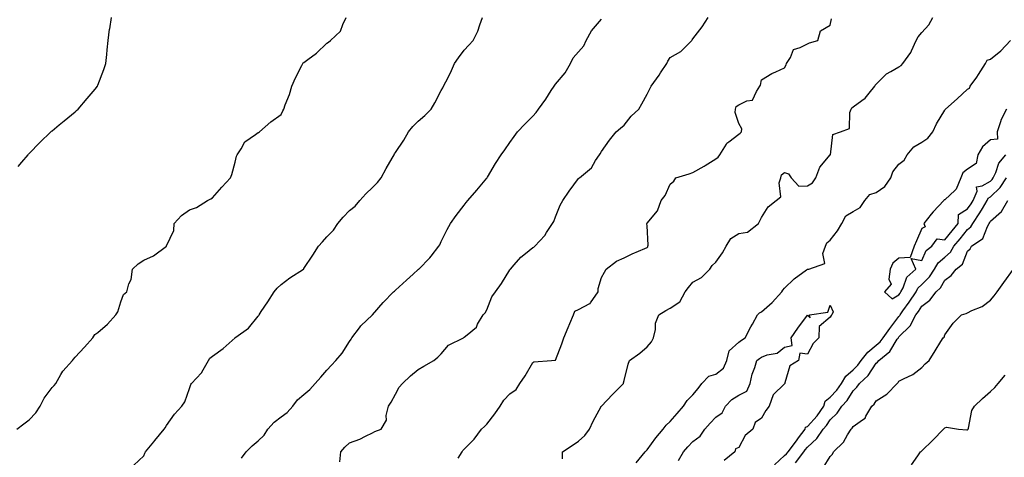
# Model space of a CAD drawing. Units: inches. Extents: x 928883 to 931523, y 7385018 to 7386492.
# Drawn here: x 930184 to 930614, y 7385390 to 7385581 of the extents above; entities that cross this region are included whole.
import ezdxf

# ---------------------------------------------------------------- set-up
doc = ezdxf.new("R2010")
doc.units = ezdxf.units.IN
doc.header["$MEASUREMENT"] = 0
doc.layers.add('Contour_92887385', color=7, linetype='Continuous', true_color=0xfae476)

msp = doc.modelspace()

# ---------------------------------------------------------------- linework, layer by layer
at = {"layer": 'Contour_92887385'}
for points in [[(930182.57, 7385401.92, 3390), (930185.75, 7385404.22, 3390), (930188.05, 7385406, 3390), (930190.95, 7385409.02, 3390), (930192.88, 7385411.92, 3390), (930194.52, 7385415.45, 3390), (930198.05, 7385420.14, 3390), (930198.95, 7385421.02, 3390), (930199.6, 7385421.92, 3390), (930201.91, 7385425.78, 3390), (930202.69, 7385427.28, 3390), (930206.88, 7385431.92, 3390), (930207.4, 7385432.57, 3390), (930208.05, 7385433.36, 3390), (930212.23, 7385437.74, 3390), (930215.8, 7385441.92, 3390), (930216.7, 7385443.27, 3390), (930218.05, 7385444.16, 3390), (930222.19, 7385447.79, 3390), (930225.91, 7385451.92, 3390), (930226.72, 7385453.25, 3390), (930228.05, 7385457.57, 3390), (930229.22, 7385460.75, 3390), (930230.68, 7385461.92, 3390), (930231.62, 7385465.49, 3390), (930232.57, 7385467.4, 3390), (930233.19, 7385471.92, 3390), (930235.7, 7385474.27, 3390), (930238.05, 7385475.86, 3390), (930242.3, 7385477.67, 3390), (930247.98, 7385481.92, 3390), (930248.01, 7385481.96, 3390), (930248.05, 7385482.13, 3390), (930251.2, 7385488.77, 3390), (930251.34, 7385491.92, 3390), (930254.57, 7385495.4, 3390), (930258.05, 7385497.85, 3390), (930261.1, 7385498.87, 3390), (930265.94, 7385501.92, 3390), (930267.39, 7385502.59, 3390), (930268.05, 7385503.06, 3390), (930272.22, 7385507.75, 3390), (930276.01, 7385511.92, 3390), (930276.62, 7385513.34, 3390), (930278.05, 7385518.67, 3390), (930278.65, 7385521.33, 3390), (930278.93, 7385521.92, 3390), (930280.65, 7385524.52, 3390), (930282.31, 7385527.66, 3390), (930286.9, 7385530.77, 3390), (930288.05, 7385531.66, 3390), (930288.24, 7385531.73, 3390), (930288.67, 7385531.92, 3390), (930293.66, 7385536.32, 3390), (930298.05, 7385539.54, 3390), (930298.84, 7385541.13, 3390), (930299.28, 7385541.92, 3390), (930299.92, 7385543.8, 3390), (930301.73, 7385548.24, 3390), (930302.78, 7385551.92, 3390), (930304.44, 7385555.53, 3390), (930307.14, 7385561.01, 3390), (930307.58, 7385561.92, 3390), (930307.79, 7385562.18, 3390), (930308.05, 7385562.35, 3390), (930309.8, 7385563.67, 3390), (930313.57, 7385566.4, 3390), (930318.05, 7385570.75, 3390), (930318.73, 7385571.24, 3390), (930319.71, 7385571.92, 3390), (930323.98, 7385575.99, 3390), (930325, 7385578.88, 3390), (930326.59, 7385581.92, 3390)], [(930183.2, 7385516.78, 3391), (930184.76, 7385518.63, 3391), (930187.54, 7385521.92, 3391), (930187.77, 7385522.2, 3391), (930188.05, 7385522.49, 3391), (930192.66, 7385527.31, 3391), (930197.41, 7385531.92, 3391), (930197.75, 7385532.23, 3391), (930198.05, 7385532.45, 3391), (930201.15, 7385535.02, 3391), (930203.23, 7385536.74, 3391), (930208.05, 7385540.69, 3391), (930208.7, 7385541.27, 3391), (930209.37, 7385541.92, 3391), (930213.38, 7385546.59, 3391), (930216.83, 7385550.7, 3391), (930217.86, 7385551.92, 3391), (930217.92, 7385552.05, 3391), (930218.05, 7385552.4, 3391), (930220.67, 7385559.3, 3391), (930221.58, 7385561.92, 3391), (930221.96, 7385565.83, 3391), (930222.08, 7385567.89, 3391), (930222.54, 7385571.92, 3391), (930223.15, 7385576.82, 3391), (930223.21, 7385577.07, 3391), (930223.94, 7385581.92, 3391)], [(930233.77, 7385386.2, 3389), (930238.05, 7385390.29, 3389), (930238.55, 7385391.42, 3389), (930238.89, 7385391.92, 3389), (930242.49, 7385396.36, 3389), (930242.99, 7385396.98, 3389), (930247.06, 7385401.92, 3389), (930247.46, 7385402.51, 3389), (930248.05, 7385403.5, 3389), (930251.49, 7385408.48, 3389), (930254.65, 7385411.92, 3389), (930256.09, 7385413.88, 3389), (930258.05, 7385419.7, 3389), (930258.59, 7385421.38, 3389), (930258.87, 7385421.92, 3389), (930263.38, 7385426.59, 3389), (930264, 7385427.87, 3389), (930266.37, 7385431.92, 3389), (930267.01, 7385432.96, 3389), (930268.05, 7385433.85, 3389), (930272.81, 7385437.16, 3389), (930277.99, 7385441.92, 3389), (930278.02, 7385441.95, 3389), (930278.05, 7385441.97, 3389), (930278.27, 7385442.14, 3389), (930283.88, 7385446.09, 3389), (930288.05, 7385451.34, 3389), (930288.31, 7385451.66, 3389), (930288.53, 7385451.92, 3389), (930289.44, 7385453.31, 3389), (930292.3, 7385457.67, 3389), (930295.05, 7385461.92, 3389), (930296.39, 7385463.58, 3389), (930298.05, 7385465.14, 3389), (930301.88, 7385468.09, 3389), (930307.84, 7385471.92, 3389), (930307.96, 7385472.01, 3389), (930308.05, 7385472.12, 3389), (930312.01, 7385477.96, 3389), (930314.37, 7385481.92, 3389), (930316.15, 7385483.82, 3389), (930318.05, 7385486.01, 3389), (930320.95, 7385489.02, 3389), (930322.92, 7385491.92, 3389), (930325.26, 7385494.71, 3389), (930328.05, 7385497.56, 3389), (930330.49, 7385499.48, 3389), (930332.55, 7385501.92, 3389), (930335.14, 7385504.83, 3389), (930338.05, 7385507.6, 3389), (930340.21, 7385509.76, 3389), (930341.83, 7385511.92, 3389), (930344.05, 7385515.92, 3389), (930346.65, 7385520.52, 3389), (930347.44, 7385521.92, 3389), (930347.64, 7385522.33, 3389), (930348.05, 7385522.89, 3389), (930351.69, 7385528.28, 3389), (930353.74, 7385531.92, 3389), (930355.69, 7385534.28, 3389), (930358.05, 7385536.6, 3389), (930360.93, 7385539.05, 3389), (930363.67, 7385541.92, 3389), (930365.33, 7385544.64, 3389), (930368.05, 7385550, 3389), (930368.7, 7385551.26, 3389), (930369.03, 7385551.92, 3389), (930370.03, 7385553.9, 3389), (930372.17, 7385557.8, 3389), (930373.92, 7385561.92, 3389), (930375.62, 7385564.35, 3389), (930378.05, 7385567.72, 3389), (930380.1, 7385569.87, 3389), (930381.99, 7385571.92, 3389), (930383.99, 7385575.98, 3389), (930384.91, 7385578.77, 3389), (930386.15, 7385581.92, 3389)], [(930323.76, 7385387.63, 3387), (930324.26, 7385391.92, 3387), (930325.89, 7385394.08, 3387), (930328.05, 7385395.98, 3387), (930332.49, 7385397.48, 3387), (930335.03, 7385398.9, 3387), (930338.05, 7385400.32, 3387), (930339.07, 7385400.91, 3387), (930341.82, 7385401.92, 3387), (930344.14, 7385405.83, 3387), (930343.98, 7385407.85, 3387), (930344.96, 7385411.92, 3387), (930346.23, 7385413.74, 3387), (930348.05, 7385417.2, 3387), (930349.72, 7385420.25, 3387), (930351.14, 7385421.92, 3387), (930354.7, 7385425.27, 3387), (930358.05, 7385427.98, 3387), (930360.52, 7385429.45, 3387), (930364.76, 7385431.92, 3387), (930366.64, 7385433.33, 3387), (930368.05, 7385434.81, 3387), (930371.29, 7385438.68, 3387), (930377.86, 7385441.92, 3387), (930377.97, 7385442, 3387), (930378.05, 7385442.08, 3387), (930379.33, 7385443.21, 3387), (930383.42, 7385446.55, 3387), (930383.96, 7385447.83, 3387), (930386.31, 7385451.92, 3387), (930387.2, 7385452.77, 3387), (930388.05, 7385454.17, 3387), (930390.23, 7385459.74, 3387), (930391.81, 7385461.92, 3387), (930394.39, 7385465.58, 3387), (930398.05, 7385471.53, 3387), (930398.19, 7385471.78, 3387), (930398.26, 7385471.92, 3387), (930399.92, 7385473.8, 3387), (930402.83, 7385477.15, 3387), (930404.94, 7385478.81, 3387), (930408.05, 7385481.36, 3387), (930408.46, 7385481.5, 3387), (930408.92, 7385481.92, 3387), (930413.29, 7385486.68, 3387), (930414.06, 7385487.93, 3387), (930416.73, 7385491.92, 3387), (930417.2, 7385492.77, 3387), (930418.05, 7385494.85, 3387), (930420.04, 7385499.93, 3387), (930421.22, 7385501.92, 3387), (930423.99, 7385505.98, 3387), (930428.05, 7385511.59, 3387), (930428.23, 7385511.74, 3387), (930428.5, 7385511.92, 3387), (930433.68, 7385516.29, 3387), (930435.51, 7385519.37, 3387), (930437.23, 7385521.92, 3387), (930437.56, 7385522.41, 3387), (930438.05, 7385523.31, 3387), (930441.6, 7385528.37, 3387), (930444.49, 7385531.92, 3387), (930446.38, 7385533.59, 3387), (930448.05, 7385534.92, 3387), (930451.1, 7385538.87, 3387), (930454.36, 7385541.92, 3387), (930455.76, 7385544.21, 3387), (930458.05, 7385548.38, 3387), (930459.25, 7385550.72, 3387), (930459.81, 7385551.92, 3387), (930463.24, 7385556.74, 3387), (930463.91, 7385557.79, 3387), (930466.65, 7385561.92, 3387), (930467.06, 7385562.91, 3387), (930468.05, 7385564.49, 3387), (930472.8, 7385567.17, 3387), (930477.49, 7385571.92, 3387), (930477.75, 7385572.22, 3387), (930478.05, 7385572.69, 3387), (930482.12, 7385577.85, 3387), (930484.68, 7385581.92, 3387)], [(930421.05, 7385388.92, 3385), (930421.08, 7385391.92, 3385), (930425.24, 7385394.73, 3385), (930428.05, 7385396.63, 3385), (930430.83, 7385399.14, 3385), (930432.8, 7385401.92, 3385), (930434.51, 7385405.46, 3385), (930437.97, 7385411.84, 3385), (930438.01, 7385411.92, 3385), (930438.03, 7385411.95, 3385), (930438.05, 7385411.97, 3385), (930442.93, 7385417.04, 3385), (930447.7, 7385421.92, 3385), (930447.74, 7385422.23, 3385), (930448.05, 7385423.13, 3385), (930449.7, 7385430.27, 3385), (930450.39, 7385431.92, 3385), (930454.89, 7385435.08, 3385), (930458.05, 7385437.88, 3385), (930459.91, 7385440.06, 3385), (930460.87, 7385441.92, 3385), (930461.69, 7385445.56, 3385), (930461.67, 7385448.3, 3385), (930463.19, 7385451.92, 3385), (930466.23, 7385453.74, 3385), (930468.05, 7385454.83, 3385), (930472.31, 7385457.66, 3385), (930474.61, 7385461.92, 3385), (930476.11, 7385463.86, 3385), (930478.05, 7385466.23, 3385), (930481.76, 7385468.21, 3385), (930485.37, 7385471.92, 3385), (930486.45, 7385473.52, 3385), (930488.05, 7385474.91, 3385), (930490.97, 7385479, 3385), (930492.55, 7385481.92, 3385), (930494.66, 7385485.31, 3385), (930498.05, 7385487.45, 3385), (930501.89, 7385488.08, 3385), (930506.74, 7385491.92, 3385), (930507.19, 7385492.78, 3385), (930508.05, 7385494.44, 3385), (930510.85, 7385499.12, 3385), (930514.41, 7385501.92, 3385), (930516.38, 7385503.58, 3385), (930515.73, 7385509.6, 3385), (930516.43, 7385511.92, 3385), (930516.8, 7385513.17, 3385), (930518.05, 7385514.21, 3385), (930519.75, 7385513.63, 3385), (930521.03, 7385511.92, 3385), (930524.36, 7385508.24, 3385), (930528.05, 7385508.29, 3385), (930530.28, 7385509.69, 3385), (930531.8, 7385511.92, 3385), (930533.47, 7385516.5, 3385), (930538.05, 7385521.88, 3385), (930538.07, 7385521.9, 3385), (930538.1, 7385521.98, 3385), (930539.16, 7385530.81, 3385), (930542.58, 7385531.92, 3385), (930546.51, 7385533.46, 3385), (930546.58, 7385540.45, 3385), (930547.2, 7385541.92, 3385), (930547.52, 7385542.45, 3385), (930548.05, 7385542.92, 3385), (930551.8, 7385545.66, 3385), (930553.31, 7385546.66, 3385), (930555.07, 7385548.94, 3385), (930557.53, 7385551.92, 3385), (930557.62, 7385552.35, 3385), (930558.05, 7385552.89, 3385), (930562.57, 7385557.4, 3385), (930564.45, 7385558.31, 3385), (930568.05, 7385560.45, 3385), (930568.96, 7385561.01, 3385), (930569.77, 7385561.92, 3385), (930573.3, 7385566.67, 3385), (930573.52, 7385567.39, 3385), (930575.53, 7385571.92, 3385), (930576.43, 7385573.54, 3385), (930578.05, 7385575.41, 3385), (930581.17, 7385578.81, 3385), (930582.83, 7385581.92, 3385)], [(930280.73, 7385389.25, 3388), (930282.85, 7385391.92, 3388), (930285.42, 7385394.55, 3388), (930288.05, 7385396.86, 3388), (930290.65, 7385399.32, 3388), (930292.32, 7385401.92, 3388), (930294.99, 7385404.98, 3388), (930298.05, 7385407.24, 3388), (930300.76, 7385409.21, 3388), (930303.15, 7385411.92, 3388), (930305.3, 7385414.67, 3388), (930308.05, 7385417.12, 3388), (930310.68, 7385419.29, 3388), (930313.02, 7385421.92, 3388), (930315.38, 7385424.59, 3388), (930318.05, 7385427.7, 3388), (930320.04, 7385429.93, 3388), (930321.98, 7385431.92, 3388), (930324.78, 7385435.19, 3388), (930328.05, 7385440.23, 3388), (930328.65, 7385441.33, 3388), (930329.04, 7385441.92, 3388), (930332.34, 7385446.21, 3388), (930332.94, 7385447.03, 3388), (930337.99, 7385451.92, 3388), (930338.02, 7385451.95, 3388), (930338.05, 7385451.98, 3388), (930342.7, 7385457.27, 3388), (930347.19, 7385461.92, 3388), (930347.66, 7385462.31, 3388), (930348.05, 7385462.66, 3388), (930352.93, 7385467.04, 3388), (930355.79, 7385469.66, 3388), (930358.05, 7385471.73, 3388), (930358.15, 7385471.82, 3388), (930358.3, 7385471.92, 3388), (930363.15, 7385476.82, 3388), (930363.7, 7385477.57, 3388), (930366.99, 7385481.92, 3388), (930367.38, 7385482.59, 3388), (930368.05, 7385484, 3388), (930370.72, 7385489.25, 3388), (930372.14, 7385491.92, 3388), (930374.64, 7385495.33, 3388), (930378.05, 7385499.96, 3388), (930378.89, 7385501.07, 3388), (930379.74, 7385501.92, 3388), (930383.59, 7385506.38, 3388), (930388.05, 7385511.77, 3388), (930388.12, 7385511.85, 3388), (930388.16, 7385511.92, 3388), (930388.33, 7385512.2, 3388), (930391.8, 7385518.17, 3388), (930394.22, 7385521.92, 3388), (930395.84, 7385524.13, 3388), (930398.05, 7385527.35, 3388), (930399.99, 7385529.98, 3388), (930401.41, 7385531.92, 3388), (930404.57, 7385535.39, 3388), (930408.05, 7385538.77, 3388), (930409.55, 7385540.42, 3388), (930410.56, 7385541.92, 3388), (930413.72, 7385546.25, 3388), (930416.12, 7385549.99, 3388), (930417.39, 7385551.92, 3388), (930417.64, 7385552.33, 3388), (930418.05, 7385552.76, 3388), (930422.23, 7385557.74, 3388), (930424.61, 7385561.92, 3388), (930425.65, 7385564.32, 3388), (930428.05, 7385566.95, 3388), (930430.44, 7385569.53, 3388), (930431.33, 7385571.92, 3388), (930433.77, 7385576.2, 3388), (930438.05, 7385581.3, 3388)], [(930375.41, 7385389.28, 3386), (930377.22, 7385391.92, 3386), (930377.45, 7385392.52, 3386), (930378.05, 7385393.13, 3386), (930382.46, 7385397.51, 3386), (930385.66, 7385401.92, 3386), (930386.96, 7385403.02, 3386), (930388.05, 7385404.09, 3386), (930391.43, 7385408.54, 3386), (930393.77, 7385411.92, 3386), (930395.36, 7385414.61, 3386), (930398.05, 7385417.31, 3386), (930400.73, 7385419.24, 3386), (930402.42, 7385421.92, 3386), (930404.8, 7385425.17, 3386), (930408.05, 7385431, 3386), (930408.56, 7385431.41, 3386), (930416.28, 7385431.92, 3386), (930417.87, 7385432.1, 3386), (930418.05, 7385432.14, 3386), (930420.76, 7385439.21, 3386), (930421.64, 7385441.92, 3386), (930423.59, 7385446.38, 3386), (930424.27, 7385448.14, 3386), (930425.81, 7385451.92, 3386), (930426.46, 7385453.51, 3386), (930428.05, 7385454.3, 3386), (930432.93, 7385456.8, 3386), (930433.12, 7385456.85, 3386), (930433.26, 7385457.13, 3386), (930436.6, 7385461.92, 3386), (930436.59, 7385463.38, 3386), (930438.05, 7385468.18, 3386), (930439.35, 7385470.62, 3386), (930440.17, 7385471.92, 3386), (930444.64, 7385475.33, 3386), (930448.05, 7385476.83, 3386), (930451.43, 7385478.54, 3386), (930457.01, 7385480.88, 3386), (930458.05, 7385481.35, 3386), (930458.33, 7385481.64, 3386), (930458.35, 7385481.92, 3386), (930458.51, 7385482.38, 3386), (930458.05, 7385490.84, 3386), (930457.92, 7385491.79, 3386), (930457.93, 7385491.92, 3386), (930458.01, 7385491.96, 3386), (930458.05, 7385492.05, 3386), (930462.51, 7385497.46, 3386), (930464.21, 7385501.92, 3386), (930465.87, 7385504.1, 3386), (930468.05, 7385509.01, 3386), (930469.63, 7385510.34, 3386), (930470.63, 7385511.92, 3386), (930476.36, 7385513.61, 3386), (930478.05, 7385514.21, 3386), (930482.98, 7385516.99, 3386), (930483.34, 7385517.21, 3386), (930488.05, 7385520.1, 3386), (930489.09, 7385520.88, 3386), (930489.75, 7385521.92, 3386), (930492.68, 7385526.55, 3386), (930492.92, 7385527.05, 3386), (930493.7, 7385527.58, 3386), (930498.05, 7385530.94, 3386), (930498.65, 7385531.32, 3386), (930499.3, 7385531.92, 3386), (930499.45, 7385533.32, 3386), (930498.05, 7385535.58, 3386), (930496.54, 7385540.41, 3386), (930496.7, 7385541.92, 3386), (930496.98, 7385542.99, 3386), (930498.05, 7385543.77, 3386), (930501.62, 7385545.49, 3386), (930504.13, 7385545.84, 3386), (930505.75, 7385549.62, 3386), (930507.33, 7385551.92, 3386), (930507.52, 7385552.45, 3386), (930508.05, 7385554.65, 3386), (930512.5, 7385557.47, 3386), (930514.32, 7385558.19, 3386), (930518.05, 7385559.95, 3386), (930518.74, 7385561.23, 3386), (930518.99, 7385561.92, 3386), (930520.61, 7385564.48, 3386), (930521.91, 7385568.06, 3386), (930524.94, 7385568.81, 3386), (930528.05, 7385570.52, 3386), (930529, 7385570.97, 3386), (930532.63, 7385571.92, 3386), (930533.85, 7385576.12, 3386), (930538.05, 7385578.63, 3386), (930538.55, 7385581.42, 3386)], [(930453.26, 7385387.12, 3384), (930457.22, 7385391.92, 3384), (930457.54, 7385392.43, 3384), (930458.05, 7385392.87, 3384), (930461.89, 7385398.08, 3384), (930465, 7385401.92, 3384), (930466.31, 7385403.66, 3384), (930468.05, 7385405.26, 3384), (930471.19, 7385408.77, 3384), (930473.87, 7385411.92, 3384), (930475.53, 7385414.45, 3384), (930478.05, 7385416.97, 3384), (930480.32, 7385419.65, 3384), (930481.93, 7385421.92, 3384), (930484.93, 7385425.04, 3384), (930488.05, 7385425.9, 3384), (930491.42, 7385428.55, 3384), (930492.86, 7385431.92, 3384), (930493.83, 7385436.14, 3384), (930498.05, 7385439.97, 3384), (930499.21, 7385440.76, 3384), (930500.86, 7385441.92, 3384), (930503.3, 7385446.66, 3384), (930504.03, 7385447.9, 3384), (930506.3, 7385451.92, 3384), (930507.15, 7385452.82, 3384), (930508.05, 7385453.26, 3384), (930512.72, 7385457.25, 3384), (930516.95, 7385461.92, 3384), (930517.3, 7385462.67, 3384), (930518.05, 7385463.64, 3384), (930522.25, 7385467.72, 3384), (930527.68, 7385471.55, 3384), (930528.05, 7385471.82, 3384), (930528.11, 7385471.86, 3384), (930528.65, 7385471.92, 3384), (930535.61, 7385474.35, 3384), (930534.82, 7385478.69, 3384), (930535.91, 7385481.92, 3384), (930536.52, 7385483.45, 3384), (930538.05, 7385484.54, 3384), (930541.27, 7385488.7, 3384), (930543.07, 7385491.92, 3384), (930544.79, 7385495.18, 3384), (930548.05, 7385497.08, 3384), (930551.09, 7385498.88, 3384), (930553.17, 7385501.92, 3384), (930555.39, 7385504.58, 3384), (930558.05, 7385505.5, 3384), (930561.92, 7385508.05, 3384), (930564.51, 7385511.92, 3384), (930565.43, 7385514.54, 3384), (930568.05, 7385517.76, 3384), (930570.35, 7385519.61, 3384), (930571.62, 7385521.92, 3384), (930574.61, 7385525.36, 3384), (930578.05, 7385527.51, 3384), (930580.71, 7385529.26, 3384), (930582.81, 7385531.92, 3384), (930584.5, 7385535.47, 3384), (930588.05, 7385541.49, 3384), (930588.26, 7385541.72, 3384), (930588.41, 7385541.92, 3384), (930593.55, 7385546.42, 3384), (930598.05, 7385550.64, 3384), (930598.86, 7385551.11, 3384), (930599.2, 7385551.92, 3384), (930602.03, 7385555.91, 3384), (930602.89, 7385557.08, 3384), (930605.84, 7385561.92, 3384), (930606.6, 7385563.37, 3384), (930608.05, 7385563.79, 3384), (930612.63, 7385567.34, 3384), (930616.81, 7385571.92, 3384)], [(930615.03, 7385541.92, 3384), (930612.66, 7385537.31, 3384), (930612.46, 7385536.34, 3384), (930610.97, 7385531.92, 3384), (930611.17, 7385528.79, 3384), (930608.05, 7385528.46, 3384), (930604.53, 7385525.44, 3384), (930602.53, 7385521.92, 3384), (930601.86, 7385518.11, 3384), (930598.05, 7385515.67, 3384), (930595.98, 7385513.99, 3384), (930595.1, 7385511.92, 3384), (930593.09, 7385506.96, 3384), (930593.08, 7385506.89, 3384), (930592.61, 7385506.48, 3384), (930588.05, 7385502.28, 3384), (930587.81, 7385502.16, 3384), (930587.73, 7385501.92, 3384), (930582.94, 7385497.03, 3384), (930582.15, 7385496.02, 3384), (930578.88, 7385491.92, 3384), (930579.57, 7385490.4, 3384), (930578.05, 7385489.64, 3384), (930575.71, 7385484.27, 3384), (930574.65, 7385481.92, 3384), (930572.91, 7385477.06, 3384), (930568.05, 7385476.71, 3384), (930565.44, 7385474.53, 3384), (930564.17, 7385471.92, 3384), (930563.58, 7385467.45, 3384), (930564.65, 7385465.33, 3384), (930561.74, 7385461.92, 3384), (930565.1, 7385458.97, 3384), (930568.05, 7385460.65, 3384), (930568.58, 7385461.39, 3384), (930568.94, 7385461.92, 3384), (930569.92, 7385463.79, 3384), (930571.57, 7385468.4, 3384), (930575.47, 7385471.92, 3384), (930573.46, 7385476.51, 3384), (930578.05, 7385475.75, 3384), (930579.96, 7385480, 3384), (930582.42, 7385481.92, 3384), (930584.77, 7385485.2, 3384), (930588.05, 7385484.74, 3384), (930591.38, 7385488.59, 3384), (930593.98, 7385491.92, 3384), (930594.1, 7385495.86, 3384), (930598.05, 7385498.29, 3384), (930599.55, 7385500.42, 3384), (930600.45, 7385501.92, 3384), (930602.19, 7385506.06, 3384), (930602.01, 7385507.96, 3384), (930604.42, 7385508.29, 3384), (930608.05, 7385510.45, 3384), (930608.8, 7385511.17, 3384), (930609.27, 7385511.92, 3384), (930610.36, 7385514.23, 3384), (930611.64, 7385518.33, 3384), (930614.8, 7385521.92, 3384)], [(930513.65, 7385386.32, 3383), (930518.05, 7385390.4, 3383), (930518.93, 7385391.04, 3383), (930519.6, 7385391.92, 3383), (930523.23, 7385396.75, 3383), (930524.19, 7385398.06, 3383), (930527.03, 7385401.92, 3383), (930527.2, 7385402.78, 3383), (930528.05, 7385403.07, 3383), (930532.29, 7385407.67, 3383), (930535.2, 7385411.92, 3383), (930535.88, 7385414.09, 3383), (930538.05, 7385415.87, 3383), (930540.97, 7385419, 3383), (930542.93, 7385421.92, 3383), (930544.85, 7385425.12, 3383), (930548.05, 7385427.9, 3383), (930550.13, 7385429.85, 3383), (930551.6, 7385431.92, 3383), (930554.45, 7385435.52, 3383), (930558.05, 7385438.57, 3383), (930559.87, 7385440.1, 3383), (930561.12, 7385441.92, 3383), (930564.02, 7385445.95, 3383), (930568.05, 7385451.25, 3383), (930568.39, 7385451.58, 3383), (930568.57, 7385451.92, 3383), (930569.81, 7385453.68, 3383), (930572.51, 7385457.46, 3383), (930575.51, 7385461.92, 3383), (930576.38, 7385463.59, 3383), (930578.05, 7385465.14, 3383), (930581.4, 7385468.56, 3383), (930583.56, 7385471.92, 3383), (930585.24, 7385474.73, 3383), (930588.05, 7385477.11, 3383), (930590.63, 7385479.34, 3383), (930592.08, 7385481.92, 3383), (930594.84, 7385485.13, 3383), (930598.05, 7385489.29, 3383), (930599.51, 7385490.46, 3383), (930600.35, 7385491.92, 3383), (930603.47, 7385496.5, 3383), (930604.59, 7385498.46, 3383), (930606.65, 7385501.92, 3383), (930607.06, 7385502.91, 3383), (930608.05, 7385503.49, 3383), (930612.35, 7385507.62, 3383), (930615.02, 7385511.92, 3383)], [(930522.82, 7385387.15, 3382), (930526.46, 7385391.92, 3382), (930527.14, 7385392.83, 3382), (930528.05, 7385394.06, 3382), (930532.2, 7385397.77, 3382), (930535, 7385401.92, 3382), (930536.45, 7385403.52, 3382), (930538.05, 7385406.01, 3382), (930541.06, 7385408.91, 3382), (930543.11, 7385411.92, 3382), (930545.48, 7385414.49, 3382), (930548.05, 7385418.63, 3382), (930549.72, 7385420.24, 3382), (930550.82, 7385421.92, 3382), (930554.58, 7385425.39, 3382), (930558.05, 7385430.7, 3382), (930558.74, 7385431.23, 3382), (930559.2, 7385431.92, 3382), (930564.14, 7385435.83, 3382), (930567.33, 7385441.2, 3382), (930567.83, 7385441.92, 3382), (930567.92, 7385442.05, 3382), (930568.05, 7385442.22, 3382), (930572.9, 7385447.07, 3382), (930575.5, 7385451.92, 3382), (930576.55, 7385453.42, 3382), (930578.05, 7385455.68, 3382), (930581.58, 7385458.39, 3382), (930584.36, 7385461.92, 3382), (930586.18, 7385463.79, 3382), (930588.05, 7385467.06, 3382), (930590.9, 7385469.07, 3382), (930593.05, 7385471.92, 3382), (930595.83, 7385474.14, 3382), (930598.05, 7385479.74, 3382), (930599.12, 7385480.85, 3382), (930599.76, 7385481.92, 3382), (930604.67, 7385485.3, 3382), (930606.69, 7385490.56, 3382), (930607.46, 7385491.92, 3382), (930607.7, 7385492.27, 3382), (930608.05, 7385492.88, 3382), (930612.84, 7385497.13, 3382), (930615.6, 7385501.92, 3382)], [(930534.92, 7385385.05, 3381), (930538.05, 7385389.97, 3381), (930538.96, 7385391.01, 3381), (930539.51, 7385391.92, 3381), (930543.82, 7385396.15, 3381), (930545.57, 7385399.44, 3381), (930547.12, 7385401.92, 3381), (930547.6, 7385402.38, 3381), (930548.05, 7385403.12, 3381), (930552.15, 7385406.02, 3381), (930553.32, 7385406.65, 3381), (930553.66, 7385407.52, 3381), (930556.27, 7385411.92, 3381), (930557.18, 7385412.79, 3381), (930558.05, 7385414.3, 3381), (930562.8, 7385417.17, 3381), (930567.23, 7385421.92, 3381), (930567.72, 7385422.25, 3381), (930568.05, 7385422.86, 3381), (930570.11, 7385423.98, 3381), (930574.12, 7385425.85, 3381), (930578.05, 7385428.83, 3381), (930579.45, 7385430.52, 3381), (930581.23, 7385431.92, 3381), (930583.82, 7385436.15, 3381), (930586.38, 7385440.24, 3381), (930587.42, 7385441.92, 3381), (930587.77, 7385442.2, 3381), (930588.05, 7385443.15, 3381), (930591.72, 7385448.25, 3381), (930595.42, 7385451.92, 3381), (930597.47, 7385452.5, 3381), (930598.05, 7385452.85, 3381), (930599.91, 7385453.78, 3381), (930604.36, 7385455.61, 3381), (930608.05, 7385458.26, 3381), (930609.71, 7385460.26, 3381), (930610.96, 7385461.92, 3381), (930613.88, 7385466.09, 3381), (930618.05, 7385471.84, 3381)], [(930471.78, 7385388.19, 3383), (930473.97, 7385391.92, 3383), (930475.81, 7385394.16, 3383), (930478.05, 7385396.57, 3383), (930481.16, 7385398.81, 3383), (930483.26, 7385401.92, 3383), (930485.52, 7385404.46, 3383), (930488.05, 7385407.12, 3383), (930490.87, 7385409.1, 3383), (930492.34, 7385411.92, 3383), (930495.08, 7385414.89, 3383), (930498.05, 7385416.83, 3383), (930501.52, 7385418.46, 3383), (930503.1, 7385421.92, 3383), (930503.96, 7385426, 3383), (930505.06, 7385428.93, 3383), (930505.89, 7385431.92, 3383), (930507.17, 7385432.8, 3383), (930508.05, 7385433.41, 3383), (930510.51, 7385434.38, 3383), (930514.86, 7385435.11, 3383), (930518.05, 7385437.84, 3383), (930521.41, 7385438.56, 3383), (930520.99, 7385441.92, 3383), (930523.91, 7385446.06, 3383), (930528.05, 7385451.81, 3383), (930529.32, 7385450.65, 3383), (930528.94, 7385451.92, 3383), (930536.93, 7385453.04, 3383), (930538.05, 7385456.21, 3383), (930539.38, 7385453.25, 3383), (930538.72, 7385451.92, 3383), (930538.37, 7385451.6, 3383), (930538.05, 7385450.88, 3383), (930533.21, 7385446.76, 3383), (930533.12, 7385441.92, 3383), (930530.55, 7385439.42, 3383), (930528.05, 7385434.67, 3383), (930524.79, 7385435.18, 3383), (930524.2, 7385431.92, 3383), (930520.37, 7385429.6, 3383), (930518.24, 7385422.1, 3383), (930518.14, 7385421.92, 3383), (930518.11, 7385421.86, 3383), (930518.05, 7385421.77, 3383), (930513.12, 7385416.85, 3383), (930511.29, 7385411.92, 3383), (930509.91, 7385410.07, 3383), (930508.05, 7385406.69, 3383), (930505.19, 7385404.78, 3383), (930504.23, 7385401.92, 3383), (930500.9, 7385399.07, 3383), (930498.05, 7385393.85, 3383), (930496.69, 7385393.28, 3383), (930496.33, 7385391.92, 3383), (930491.75, 7385388.22, 3383)], [(930573.61, 7385386.36, 3380), (930576.32, 7385390.19, 3380), (930577.42, 7385391.92, 3380), (930577.79, 7385392.18, 3380), (930578.05, 7385392.47, 3380), (930582.84, 7385397.13, 3380), (930587.48, 7385401.92, 3380), (930587.77, 7385402.2, 3380), (930588.05, 7385402.5, 3380), (930588.88, 7385402.75, 3380), (930594.14, 7385401.92, 3380), (930597.77, 7385401.64, 3380), (930598.05, 7385401.67, 3380), (930598.19, 7385401.79, 3380), (930598.29, 7385401.92, 3380), (930598.43, 7385402.3, 3380), (930599.87, 7385410.1, 3380), (930601.03, 7385411.92, 3380), (930604.63, 7385415.34, 3380), (930608.05, 7385418.4, 3380), (930609.91, 7385420.06, 3380), (930611.36, 7385421.92, 3380), (930614.49, 7385425.48, 3380)]]:
    msp.add_polyline3d(points, dxfattribs=at)

doc.saveas('drawing.dxf')
